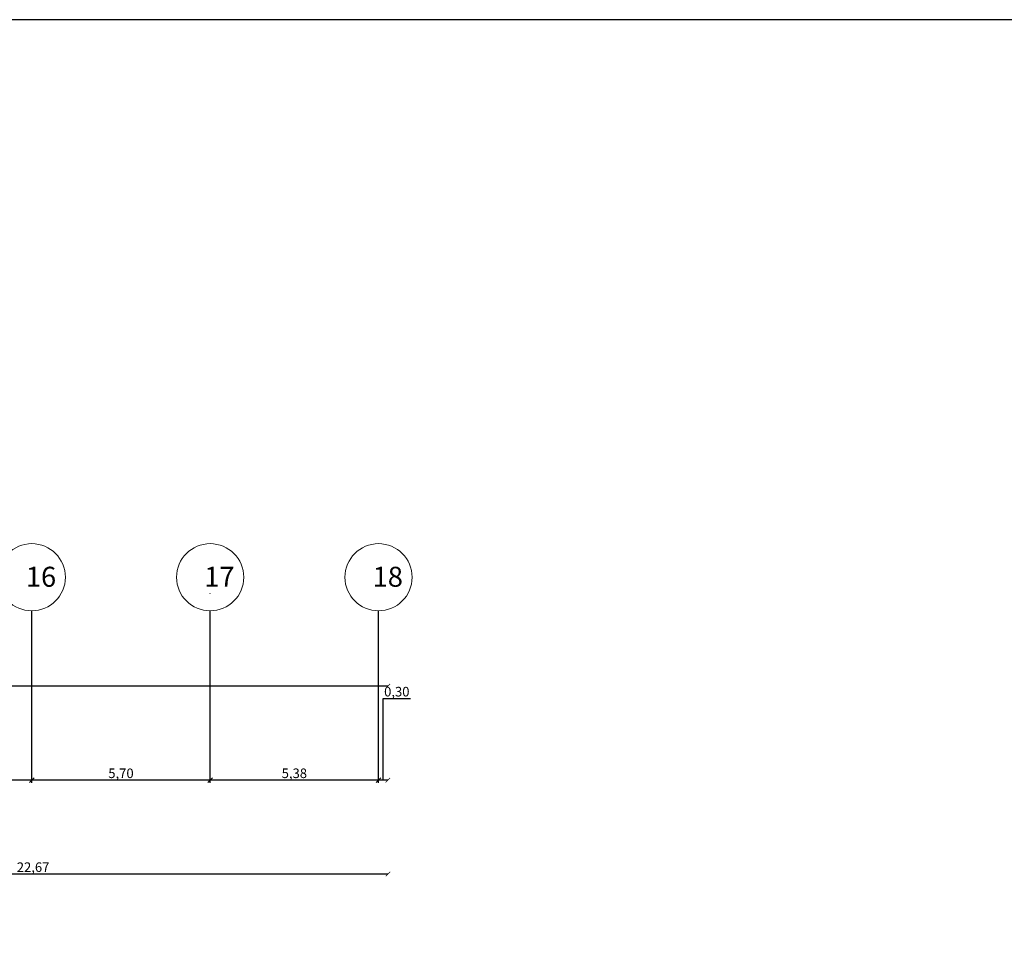
# Model space of a CAD drawing. Units: millimetres. Extents: x -1807 to 4602, y 45 to 2658.
# Drawn here: x -68 to -37, y 249 to 278 of the extents above; entities that cross this region are included whole.
import ezdxf

# ---------------------------------------------------------------- set-up
doc = ezdxf.new("R2010")
doc.units = ezdxf.units.MM
doc.linetypes.add('CENTER2', pattern=[1.125, 0.75, -0.125, 0.125, -0.125])
doc.layers.get('0').update_dxf_attribs({"color": 251})
doc.layers.add('DimLin', color=251, linetype='Continuous')
doc.layers.add('stairs', color=250, linetype='Continuous', lineweight=20)
doc.layers.add('taxt', color=251, linetype='Continuous', lineweight=25)
doc.dimstyles.new('Copy of السايت ابعاد', dxfattribs={"dimscale": 1.8, "dimtxt": 0.17, "dimasz": 0.08, "dimexe": 1.25, "dimexo": 0.625, "dimgap": 0, "dimtad": 1, "dimtoh": 1, "dimzin": 1, "dimtxsty": 'Standard', "dimblk1": 'ARCHTICK', "dimblk2": 'OBLIQUE', "dimsah": 1, "dimcen": 0.1, "dimse1": 1, "dimse2": 1, "dimclrd": 256, "dimadec": 0, "dimazin": 0, "dimtfac": 1, "dimtmove": 0, "dimatfit": 2, "dimldrblk": 'OBLIQUE', "dimfxl": 1, "dimarcsym": 1})

# ---------------------------------------------------------------- blocks, each defined once
blk = doc.blocks.new('_ArchTick')
at = {"color": 0, "linetype": 'ByBlock', "const_width": 0.15}
blk.add_lwpolyline([(-0.5, -0.5), (0.5, 0.5)], dxfattribs=at)
blk = doc.blocks.new('_Oblique')
at = {"color": 0, "linetype": 'ByBlock', "lineweight": -2}
blk.add_line((-0.5, -0.5), (0.5, 0.5), dxfattribs=at)
blk = doc.blocks.new('*D564')
at = {"layer": 'Defpoints', "color": 0, "transparency": 16777216}
for p in [(205.821, 414.711), (205.821, 405.711), (228.493, 405.711)]:
    blk.add_point(p, dxfattribs=at)
at = {"layer": 'DimLin', "lineweight": -2, "transparency": 16777216}
blk.add_line((228.493, 414.711), (205.821, 414.711), dxfattribs=at)
at = {"layer": 'DimLin', "lineweight": -2, "transparency": 16777216, "xscale": 0.144, "yscale": 0.144, "zscale": 0.144, "rotation": 180}
blk.add_blockref('_Oblique', (205.821, 414.711), dxfattribs=at)
at = {"layer": 'DimLin', "lineweight": -2, "transparency": 16777216, "xscale": 0.144, "yscale": 0.144, "zscale": 0.144}
blk.add_blockref('_ArchTick', (228.493, 414.711), dxfattribs=at)
at = {"layer": 'DimLin', "color": 0, "transparency": 16777216, "insert": (217.157, 414.89), "char_height": 0.306, "attachment_point": 5}
blk.add_mtext('22,67', dxfattribs=at)
blk = doc.blocks.new('*D567')
at = {"layer": 'Defpoints', "color": 0, "transparency": 16777216}
for p in [(228.193, 417.711), (228.193, 403.261), (228.493, 403.261)]:
    blk.add_point(p, dxfattribs=at)
at = {"layer": 'DimLin', "lineweight": -2, "transparency": 16777216}
for p, q in [((228.343, 417.711), (228.343, 420.318)), ((228.343, 420.318), (229.21, 420.318)), ((228.493, 417.711), (228.193, 417.711))]:
    blk.add_line(p, q, dxfattribs=at)
at = {"layer": 'DimLin', "lineweight": -2, "transparency": 16777216, "xscale": 0.144, "yscale": 0.144, "zscale": 0.144, "rotation": 180}
blk.add_blockref('_Oblique', (228.193, 417.711), dxfattribs=at)
at = {"layer": 'DimLin', "lineweight": -2, "transparency": 16777216, "xscale": 0.144, "yscale": 0.144, "zscale": 0.144}
blk.add_blockref('_ArchTick', (228.493, 417.711), dxfattribs=at)
at = {"layer": 'DimLin', "color": 0, "transparency": 16777216, "insert": (228.777, 420.497), "char_height": 0.306, "attachment_point": 5}
blk.add_mtext('0,30', dxfattribs=at)
blk = doc.blocks.new('*D568')
at = {"layer": 'Defpoints', "color": 0, "transparency": 16777216}
for p in [(222.814, 417.711), (222.814, 417.562), (228.193, 403.261)]:
    blk.add_point(p, dxfattribs=at)
at = {"layer": 'DimLin', "lineweight": -2, "transparency": 16777216}
blk.add_line((228.193, 417.711), (222.814, 417.711), dxfattribs=at)
at = {"layer": 'DimLin', "lineweight": -2, "transparency": 16777216, "xscale": 0.144, "yscale": 0.144, "zscale": 0.144, "rotation": 180}
blk.add_blockref('_Oblique', (222.814, 417.711), dxfattribs=at)
at = {"layer": 'DimLin', "lineweight": -2, "transparency": 16777216, "xscale": 0.144, "yscale": 0.144, "zscale": 0.144}
blk.add_blockref('_ArchTick', (228.193, 417.711), dxfattribs=at)
at = {"layer": 'DimLin', "color": 0, "transparency": 16777216, "insert": (225.504, 417.89), "char_height": 0.306, "attachment_point": 5}
blk.add_mtext('5,38', dxfattribs=at)
blk = doc.blocks.new('*D569')
at = {"layer": 'Defpoints', "color": 0, "transparency": 16777216}
for p in [(217.114, 417.711), (217.114, 417.563), (222.814, 417.562)]:
    blk.add_point(p, dxfattribs=at)
at = {"layer": 'DimLin', "lineweight": -2, "transparency": 16777216}
blk.add_line((222.814, 417.711), (217.114, 417.711), dxfattribs=at)
at = {"layer": 'DimLin', "lineweight": -2, "transparency": 16777216, "xscale": 0.144, "yscale": 0.144, "zscale": 0.144, "rotation": 180}
blk.add_blockref('_Oblique', (217.114, 417.711), dxfattribs=at)
at = {"layer": 'DimLin', "lineweight": -2, "transparency": 16777216, "xscale": 0.144, "yscale": 0.144, "zscale": 0.144}
blk.add_blockref('_ArchTick', (222.814, 417.711), dxfattribs=at)
at = {"layer": 'DimLin', "color": 0, "transparency": 16777216, "insert": (219.964, 417.89), "char_height": 0.306, "attachment_point": 5}
blk.add_mtext('5,70', dxfattribs=at)
blk = doc.blocks.new('*D570')
at = {"layer": 'Defpoints', "color": 0, "transparency": 16777216}
for p in [(210.796, 417.711), (217.114, 417.563), (210.796, 414.508)]:
    blk.add_point(p, dxfattribs=at)
at = {"layer": 'DimLin', "lineweight": -2, "transparency": 16777216}
blk.add_line((217.114, 417.711), (210.796, 417.711), dxfattribs=at)
at = {"layer": 'DimLin', "lineweight": -2, "transparency": 16777216, "xscale": 0.144, "yscale": 0.144, "zscale": 0.144, "rotation": 180}
blk.add_blockref('_Oblique', (210.796, 417.711), dxfattribs=at)
at = {"layer": 'DimLin', "lineweight": -2, "transparency": 16777216, "xscale": 0.144, "yscale": 0.144, "zscale": 0.144}
blk.add_blockref('_ArchTick', (217.114, 417.711), dxfattribs=at)
at = {"layer": 'DimLin', "color": 0, "transparency": 16777216, "insert": (213.955, 417.89), "char_height": 0.306, "attachment_point": 5}
blk.add_mtext('6,32', dxfattribs=at)
blk = doc.blocks.new('*D583')
at = {"layer": 'Defpoints', "color": 0, "transparency": 16777216}
for p in [(157.793, 420.711), (228.493, 405.711), (157.793, 403.961)]:
    blk.add_point(p, dxfattribs=at)
at = {"layer": 'DimLin', "lineweight": -2, "transparency": 16777216}
blk.add_line((228.493, 420.711), (157.793, 420.711), dxfattribs=at)
at = {"layer": 'DimLin', "lineweight": -2, "transparency": 16777216, "xscale": 0.144, "yscale": 0.144, "zscale": 0.144, "rotation": 180}
blk.add_blockref('_Oblique', (157.793, 420.711), dxfattribs=at)
at = {"layer": 'DimLin', "lineweight": -2, "transparency": 16777216, "xscale": 0.144, "yscale": 0.144, "zscale": 0.144}
blk.add_blockref('_ArchTick', (228.493, 420.711), dxfattribs=at)
at = {"layer": 'DimLin', "color": 0, "transparency": 16777216, "insert": (193.143, 420.89), "char_height": 0.306, "attachment_point": 5}
blk.add_mtext('70,70', dxfattribs=at)
blk = doc.blocks.new('500')
at = {"color": 251, "linetype": 'CENTER2', "ltscale": 5, "true_color": 0x636466}
blk.add_lwpolyline([(222.814, 423.661), (222.814, 423.672)], dxfattribs=at)
blk.add_lwpolyline([(222.814, 423.661), (222.814, 423.672)], dxfattribs=at)
at = {"layer": 'DimLin'}
blk.add_line((217.114, 417.62), (217.114, 423.12), dxfattribs=at)
for points in [[(222.814, 417.62), (222.814, 423.12)], [(228.194, 417.62), (228.194, 423.12)]]:
    blk.add_lwpolyline(points, dxfattribs=at)
at = {"layer": 'stairs'}
for centre in [(217.114, 424.192), (222.814, 424.192), (228.194, 424.192)]:
    blk.add_circle(centre, 1.073, dxfattribs=at)
at = {"layer": 'stairs', "char_height": 0.639, "attachment_point": 1}
for s, insert in [('16\\P ', (216.925, 424.527)), ('17 ', (222.625, 424.527)), ('18 ', (228.005, 424.527))]:
    blk.add_mtext_dynamic_manual_height_columns(s, width=0.63904, gutter_width=1.8, heights=[0], dxfattribs=dict(at, insert=insert))
at = {"layer": 'DimLin'}
for base, p1, p2, picture, middle in [((157.793, 420.711), (228.493, 405.711), (157.793, 403.961), '*D583', (193.143, 420.89)), ((228.193, 417.711), (228.493, 403.261), (228.193, 403.261), '*D567', (228.343, 420.497)), ((210.796, 417.711), (217.114, 417.563), (210.796, 414.508), '*D570', (213.955, 417.89)), ((217.114, 417.711), (222.814, 417.562), (217.114, 417.563), '*D569', (219.964, 417.89)), ((222.814, 417.711), (228.193, 403.261), (222.814, 417.562), '*D568', (225.504, 417.89)), ((205.821, 414.711), (228.493, 405.711), (205.821, 405.711), '*D564', (217.157, 414.89))]:
    dim = blk.add_linear_dim(base=base, p1=p1, p2=p2, dimstyle='Copy of السايت ابعاد', override={"dimtmove": 1}, dxfattribs=at)
    dim.commit()
    dim.dimension.update_dxf_attribs({"geometry": picture, "text_midpoint": middle})

msp = doc.modelspace()

# ---------------------------------------------------------------- linework, layer by layer
at = {"layer": 'taxt'}
msp.add_lwpolyline([(-174.839, 173.365), (-26.214, 173.365), (-26.214, 278.49), (-174.839, 278.49)], close=True, dxfattribs=at)

# ---------------------------------------------------------------- block references
msp.add_blockref('500', (-284.972, -163.514), dxfattribs=at)

doc.saveas('drawing.dxf')
